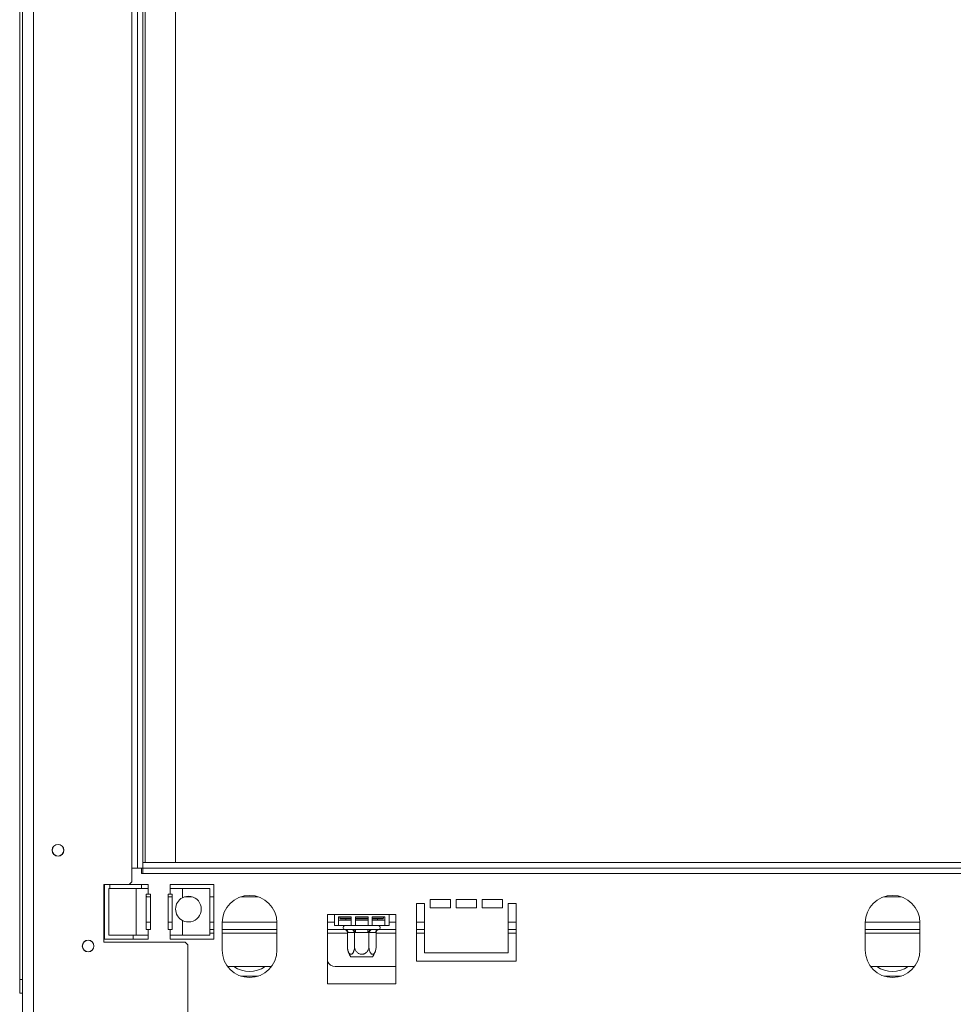
# Model space of a CAD drawing. Units: millimetres. Extents: x 105 to 4517, y 66 to 4043.
# Drawn here: x 934 to 1360, y 2027 to 2476 of the extents above; entities that cross this region are included whole.
import ezdxf

# ---------------------------------------------------------------- set-up
doc = ezdxf.new("R2010")
doc.units = ezdxf.units.MM
doc.header["$LTSCALE"] = 20

msp = doc.modelspace()

# ---------------------------------------------------------------- linework, layer by layer
at = {"color": 7, "linetype": 'Continuous', "lineweight": 15}
for p, q in [((934.812716, 2007.1594677), (934.812716, 3095.6594677)), ((939.812716, 2007.1594677), (939.812716, 3095.6594677)), ((933.562716, 3062.9719677), (933.562716, 2037.9719677)), ((984.812716, 2088.9094677), (984.812716, 3013.9094677)), ((987.312716, 2088.9094677), (987.312716, 3013.9094677)), ((989.812716, 2088.9094677), (989.812716, 3013.9094677)), ((990.812716, 2091.4094677), (990.812716, 3011.4094677)), ((1004.812716, 3011.4094677), (1004.812716, 2091.4094677)), ((984.812716, 2088.9094677), (987.312716, 2088.9094677)), ((984.812716, 2086.4094677), (984.812716, 2088.9094677)), ((987.312716, 2088.9094677), (989.812716, 2088.9094677)), ((989.187716, 2086.4080868), (989.187716, 2088.9094677)), ((989.812716, 2091.4094677), (990.812716, 2091.4094677)), ((989.812716, 2088.9080868), (989.812716, 2091.4080868)), ((989.812716, 2091.4080868), (1674.812716, 2091.4080868)), ((989.812716, 2088.9080868), (1674.812716, 2088.9080868)), ((989.812716, 2086.4080868), (989.812716, 2088.9080868)), ((1004.812716, 2091.4094677), (990.812716, 2091.4094677)), ((1004.812716, 2091.4094677), (1659.812716, 2091.4094677)), ((984.812716, 2082.6523154), (984.812716, 2086.4094677)), ((989.187716, 2086.4080868), (989.812716, 2086.4080868)), ((989.812716, 2086.4080868), (1674.812716, 2086.4080868)), ((971.9998463, 2055.0830382), (971.9998463, 2081.4023154)), ((971.9998463, 2081.4023154), (983.562716, 2081.4023154)), ((972.312716, 2081.4023154), (972.312716, 2056.4080868)), ((986.732462, 2079.5330868), (974.232462, 2079.5330868)), ((974.232462, 2079.5330868), (974.232462, 2058.2830868)), ((974.812716, 2079.5330868), (974.812716, 2081.4023154)), ((983.562716, 2081.4023154), (984.812716, 2082.6523154)), ((992.312716, 2081.4080868), (983.5684873, 2081.4080868)), ((986.732462, 2079.5330868), (986.732462, 2058.2830868)), ((992.312716, 2079.5330868), (986.732462, 2079.5330868)), ((989.187716, 2079.5330868), (989.187716, 2081.4080868)), ((992.312716, 2079.5330868), (992.312716, 2081.4080868)), ((992.312716, 2079.5330868), (992.312716, 2077.0330868)), ((1022.312716, 2081.4080868), (1002.312716, 2081.4080868)), ((1002.312716, 2081.4080868), (1002.312716, 2079.5330868)), ((1002.312716, 2077.0330868), (1002.312716, 2079.5330868)), ((1007.8929699, 2079.5330868), (1002.312716, 2079.5330868)), ((1007.8929699, 2075.3497267), (1007.8929699, 2079.5330868)), ((1020.3929699, 2079.5330868), (1007.8929699, 2079.5330868)), ((1020.3929699, 2058.2830868), (1020.3929699, 2079.5330868)), ((1022.312716, 2056.4080868), (1022.312716, 2081.4080868)), ((991.375216, 2077.0330868), (992.312716, 2077.0330868)), ((991.375216, 2060.7830868), (991.375216, 2077.0330868)), ((991.375216, 2076.0955868), (991.687716, 2075.7830868)), ((991.375216, 2075.7830868), (991.687716, 2075.7830868)), ((991.687716, 2075.7830868), (993.250216, 2075.7830868)), ((992.312716, 2077.0330868), (993.250216, 2077.0330868)), ((993.250216, 2077.0330868), (993.250216, 2060.7830868)), ((1001.375216, 2077.0330868), (1002.312716, 2077.0330868)), ((1001.375216, 2060.7830868), (1001.375216, 2077.0330868)), ((1001.375216, 2075.7830868), (1003.250216, 2075.7830868)), ((1002.312716, 2077.0330868), (1003.250216, 2077.0330868)), ((1003.250216, 2077.0330868), (1003.250216, 2060.7830868)), ((1008.9473874, 2075.7830868), (1012.3385524, 2075.7830868)), ((1020.3929699, 2075.7830868), (1022.312716, 2075.7830868)), ((1034.6595922, 2075.7830868), (1042.4658397, 2075.7830868)), ((1130.437716, 2074.5330868), (1121.062716, 2074.5330868)), ((1121.062716, 2074.5330868), (1121.062716, 2070.7830868)), ((1130.437716, 2070.7830868), (1130.437716, 2074.5330868)), ((1142.312716, 2074.5330868), (1132.937716, 2074.5330868)), ((1132.937716, 2074.5330868), (1132.937716, 2070.7830868)), ((1142.312716, 2070.7830868), (1142.312716, 2074.5330868)), ((1154.187716, 2074.5330868), (1144.812716, 2074.5330868)), ((1144.812716, 2074.5330868), (1144.812716, 2070.7830868)), ((1154.187716, 2070.7830868), (1154.187716, 2074.5330868)), ((1328.4095922, 2075.7830868), (1336.2158397, 2075.7830868)), ((1118.562716, 2072.6580868), (1114.812716, 2072.6580868)), ((1114.812716, 2072.6580868), (1114.812716, 2046.4080868)), ((1118.562716, 2050.1580868), (1118.562716, 2072.6580868)), ((1121.062716, 2070.7830868), (1130.437716, 2070.7830868)), ((1132.937716, 2070.7830868), (1142.312716, 2070.7830868)), ((1144.812716, 2070.7830868), (1154.187716, 2070.7830868)), ((1160.437716, 2072.6580868), (1156.687716, 2072.6580868)), ((1156.687716, 2072.6580868), (1156.687716, 2050.1580868)), ((1160.437716, 2046.4080868), (1160.437716, 2072.6580868)), ((1007.8929699, 2058.2830868), (1007.8929699, 2064.9664468)), ((1077.312716, 2067.6580868), (1074.187716, 2067.6580868)), ((1074.187716, 2067.6580868), (1074.187716, 2036.0580868)), ((1077.312716, 2067.6580868), (1102.312716, 2067.6580868)), ((1077.312716, 2067.6580868), (1077.312716, 2062.6580868)), ((1079.187716, 2066.6103162), (1085.0210493, 2066.6103162)), ((1079.187716, 2062.6580868), (1079.187716, 2066.6103162)), ((1079.187716, 2065.1580868), (1085.0210493, 2065.1580868)), ((1079.812716, 2066.6103162), (1079.812716, 2066.0330868)), ((1079.812716, 2066.0330868), (1080.062716, 2065.7830868)), ((1079.812716, 2066.0330868), (1085.0210493, 2066.0330868)), ((1085.0210493, 2065.7830868), (1080.062716, 2065.7830868)), ((1082.5958376, 2065.7830868), (1082.5958376, 2065.1580868)), ((1085.0210493, 2066.6103162), (1085.0210493, 2062.6580868)), ((1086.8960493, 2066.6103162), (1092.7293826, 2066.6103162)), ((1086.8960493, 2062.6580868), (1086.8960493, 2066.6103162)), ((1086.8960493, 2066.0330868), (1092.7293826, 2066.0330868)), ((1092.7293826, 2065.7830868), (1086.8960493, 2065.7830868)), ((1086.8960493, 2065.1580868), (1092.7293826, 2065.1580868)), ((1092.7293826, 2066.6103162), (1092.7293826, 2062.6580868)), ((1094.6043826, 2066.6103162), (1100.437716, 2066.6103162)), ((1094.6043826, 2062.6580868), (1094.6043826, 2066.6103162)), ((1094.6043826, 2066.0330868), (1099.812716, 2066.0330868)), ((1099.562716, 2065.7830868), (1094.6043826, 2065.7830868)), ((1094.6043826, 2065.1580868), (1100.437716, 2065.1580868)), ((1097.0295943, 2065.7830868), (1097.0295943, 2065.1580868)), ((1099.562716, 2065.7830868), (1099.812716, 2066.0330868)), ((1099.812716, 2066.0330868), (1099.812716, 2066.6103162)), ((1100.437716, 2066.6103162), (1100.437716, 2062.6580868)), ((1105.437716, 2067.6580868), (1102.312716, 2067.6580868)), ((1102.312716, 2062.6580868), (1102.312716, 2067.6580868)), ((1105.437716, 2036.0580868), (1105.437716, 2067.6580868)), ((991.375216, 2060.7844677), (993.250216, 2060.7844677)), ((992.312716, 2060.7830868), (991.375216, 2060.7830868)), ((992.312716, 2060.7830868), (992.312716, 2058.2830868)), ((993.250216, 2060.7830868), (992.312716, 2060.7830868)), ((1001.375216, 2060.7844677), (1003.250216, 2060.7844677)), ((1002.312716, 2060.7830868), (1001.375216, 2060.7830868)), ((1002.312716, 2058.2830868), (1002.312716, 2060.7830868)), ((1003.250216, 2060.7830868), (1002.312716, 2060.7830868)), ((1020.3929699, 2060.7844677), (1022.312716, 2060.7844677)), ((1026.062716, 2063.9080868), (1026.062716, 2051.4080868)), ((1026.062716, 2060.7844677), (1051.062716, 2060.7844677)), ((1051.062716, 2051.4080868), (1051.062716, 2063.9080868)), ((1074.187716, 2060.7844677), (1082.3408213, 2060.7844677)), ((1077.312716, 2062.6580868), (1079.187716, 2062.6580868)), ((1079.187716, 2062.6580868), (1085.0210493, 2062.6580868)), ((1082.3797881, 2060.7830868), (1085.2295414, 2060.7830868)), ((1085.0210493, 2062.6580868), (1086.8960493, 2062.6580868)), ((1086.8960493, 2062.6580868), (1092.7293826, 2062.6580868)), ((1086.9629627, 2060.7830868), (1092.6624693, 2060.7830868)), ((1086.9629627, 2059.5330868), (1086.9629627, 2060.7830868)), ((1092.6624693, 2059.5330868), (1092.6624693, 2060.7830868)), ((1092.7293826, 2062.6580868), (1094.6043826, 2062.6580868)), ((1094.3958906, 2060.7830868), (1097.2456439, 2060.7830868)), ((1094.6043826, 2062.6580868), (1100.437716, 2062.6580868)), ((1097.2846926, 2060.7844677), (1105.437716, 2060.7844677)), ((1100.437716, 2062.6580868), (1102.312716, 2062.6580868)), ((1114.812716, 2060.7844677), (1118.562716, 2060.7844677)), ((1156.687716, 2060.7844677), (1160.437716, 2060.7844677)), ((1319.812716, 2063.9080868), (1319.812716, 2051.4080868)), ((1319.812716, 2060.7844677), (1344.812716, 2060.7844677)), ((1344.812716, 2051.4080868), (1344.812716, 2063.9080868)), ((972.312716, 2056.4080868), (992.312716, 2056.4080868)), ((974.232462, 2058.2830868), (986.732462, 2058.2830868)), ((985.437716, 2056.4080868), (985.437716, 2058.2830868)), ((986.732462, 2058.2830868), (992.312716, 2058.2830868)), ((992.312716, 2056.4080868), (992.312716, 2058.2830868)), ((1002.312716, 2058.2830868), (1007.8929699, 2058.2830868)), ((1002.312716, 2058.2830868), (1002.312716, 2056.4080868)), ((1002.312716, 2056.4080868), (1022.312716, 2056.4080868)), ((1007.8929699, 2058.2830868), (1020.3929699, 2058.2830868)), ((1083.2453567, 2059.5401285), (1083.2453567, 2053.1580868)), ((1083.4623199, 2059.5330868), (1083.2453567, 2059.5401285)), ((1086.3120731, 2059.5330868), (1083.4623199, 2059.5330868)), ((1086.5290363, 2059.5401285), (1086.3120731, 2059.5330868)), ((1086.5290363, 2059.5401285), (1086.5290363, 2053.1580868)), ((1086.9629627, 2059.5330868), (1086.5290363, 2059.5401285)), ((1092.6624693, 2059.5330868), (1086.9629627, 2059.5330868)), ((1093.0963956, 2059.5401285), (1092.6624693, 2059.5330868)), ((1093.0963956, 2059.5401285), (1093.0963956, 2053.1580868)), ((1093.3133588, 2059.5330868), (1093.0963956, 2059.5401285)), ((1096.1631121, 2059.5330868), (1093.3133588, 2059.5330868)), ((1096.3800753, 2059.5401285), (1096.1631121, 2059.5330868)), ((1096.3800753, 2059.5401285), (1096.3800753, 2053.1580868)), ((1009.187716, 2055.0830382), (971.9998463, 2055.0830382)), ((1010.437716, 2053.8330382), (1009.187716, 2055.0830382)), ((1010.437716, 2007.5344677), (1010.437716, 2053.8330382)), ((1087.3499562, 2048.2830868), (1084.8871965, 2048.2830868)), ((1094.7382355, 2048.2830868), (1087.3499562, 2048.2830868)), ((1156.687716, 2050.1580868), (1118.562716, 2050.1580868)), ((1028.5616804, 2043.9094677), (1048.5637515, 2043.9094677)), ((1077.625216, 2043.9094677), (1105.437716, 2043.9094677)), ((1114.812716, 2046.4080868), (1160.437716, 2046.4080868)), ((1322.3116804, 2043.9094677), (1342.3137515, 2043.9094677)), ((933.562716, 2037.9719677), (934.812716, 2037.9719677)), ((933.562716, 2031.7219677), (933.562716, 2037.9719677)), ((1074.187716, 2036.0580868), (1105.437716, 2036.0580868)), ((934.812716, 2031.7219677), (933.562716, 2031.7219677))]:
    msp.add_line(p, q, dxfattribs=at)
at = {"color": 8, "linetype": 'Continuous', "lineweight": 15}
for p, q in [((991.375216, 2064.2219677), (993.250216, 2064.2219677)), ((1001.375216, 2064.2219677), (1003.250216, 2064.2219677)), ((1020.3929699, 2064.2219677), (1022.312716, 2064.2219677)), ((1026.0666574, 2064.2219677), (1051.0587745, 2064.2219677)), ((1074.187716, 2064.2219677), (1077.312716, 2064.2219677)), ((1102.312716, 2064.2219677), (1105.437716, 2064.2219677)), ((1114.812716, 2064.2219677), (1118.562716, 2064.2219677)), ((1156.687716, 2064.2219677), (1160.437716, 2064.2219677)), ((1319.8166574, 2064.2219677), (1344.8087745, 2064.2219677)), ((1020.3929699, 2059.2219677), (1022.312716, 2059.2219677)), ((1026.062716, 2059.2219677), (1051.062716, 2059.2219677)), ((1074.187716, 2059.2219677), (1083.2453567, 2059.2219677)), ((1096.3800753, 2059.2219677), (1105.437716, 2059.2219677)), ((1114.812716, 2059.2219677), (1118.562716, 2059.2219677)), ((1156.687716, 2059.2219677), (1160.437716, 2059.2219677)), ((1319.812716, 2059.2219677), (1344.812716, 2059.2219677)), ((1042.4700385, 2039.5344677), (1034.6553934, 2039.5344677)), ((1336.2200385, 2039.5344677), (1328.4053934, 2039.5344677))]:
    msp.add_line(p, q, dxfattribs=at)
at = {"color": 7, "linetype": 'Continuous', "lineweight": 15}
for centre, radius in [((951.062716, 2097.0344677), 2.6875), ((951.062716, 2097.0330868), 2.625), ((964.812716, 2053.2844677), 2.6875), ((964.812716, 2053.2830868), 2.625)]:
    msp.add_circle(centre, radius, dxfattribs=at)
for centre, radius, start, end in [((1010.6429699, 2070.1580868), 5.875, 117.910068277, 242.089931723), ((1010.6429699, 2070.1580868), 5.875, 242.089931723, 117.910068277), ((1038.562716, 2063.9080868), 12.5, 0, 180), ((1332.312716, 2063.9080868), 12.5, 0, 180), ((1082.312716, 2061.7205868), 0.9375, 90, 256.483590349), ((1082.2895771, 2059.6112118), 1.1753421, 356.18873895, 85.598050348), ((1085.1393304, 2059.6112118), 1.1753421, 356.188738951, 85.598050348), ((1094.4861016, 2059.6112118), 1.1753421, 94.401949652, 183.811261049), ((1097.3358548, 2059.6112118), 1.1753421, 94.401949652, 183.811261049), ((1097.312716, 2061.7205868), 0.9375, 283.510995998, 90), ((1038.562716, 2051.4080868), 12.5, 180, 0), ((1091.3037746, 2053.1580868), 8.0584179, 183.391307509, 185.288382952), ((1091.3037746, 2053.1580868), 8.0584179, 185.288382952, 217.225780404), ((1088.3216574, 2053.1580868), 8.0584179, 322.774219596, 354.572958556), ((1088.3216574, 2053.1580868), 8.0584179, 354.572958556, 355.590695634), ((1332.312716, 2051.4080868), 12.5, 180, 0), ((1038.562716, 2054.1594677), 12.5, 235.084793753, 304.915206247), ((1077.625216, 2047.6594677), 3.75, 203.556464303, 270), ((1332.312716, 2054.1594677), 12.5, 235.084793753, 304.915206247)]:
    msp.add_arc(centre, radius, start, end, dxfattribs=at)
for points, knots in [([(1082.0938296, 2060.8089975), (1082.1378674, 2060.8008643), (1082.2260218, 2060.7845834), (1082.3285022, 2060.7835859), (1082.3797881, 2060.7830868)], [0, 0, 0, 0, 0.4995534205, 1, 1, 1, 1]), ([(1082.0938296, 2060.8089975), (1082.0963113, 2060.808398), (1082.1538648, 2060.7944944), (1082.3643605, 2060.7324398), (1082.6861514, 2060.5706058), (1082.9985539, 2060.2756069), (1083.2045854, 2059.9272146), (1083.2317538, 2059.6692749), (1083.2453567, 2059.5401285)], [0, 0, 0, 0, 0.0041615796, 0.0965099095, 0.3575047938, 0.5815074268, 0.7904673302, 1, 1, 1, 1]), ([(1085.2295414, 2060.7830868), (1085.3474779, 2060.783584), (1085.5835372, 2060.7845794), (1085.8299628, 2060.8008538), (1085.9532728, 2060.8089975)], [0, 0, 0, 0, 0.4996057629, 1, 1, 1, 1]), ([(1085.9532728, 2060.8089975), (1086.1204145, 2060.8008643), (1086.4549967, 2060.7845834), (1086.7935399, 2060.7835859), (1086.9629627, 2060.7830868)], [0, 0, 0, 0, 0.4995534205, 1, 1, 1, 1]), ([(1085.9532728, 2060.8089975), (1085.9545136, 2060.808398), (1085.9832904, 2060.7944944), (1086.0885382, 2060.7324398), (1086.2494337, 2060.5706058), (1086.4056349, 2060.2756069), (1086.5086507, 2059.9272146), (1086.5222349, 2059.6692749), (1086.5290363, 2059.5401285)], [0, 0, 0, 0, 0.0041615796, 0.0965099095, 0.3575047938, 0.5815074268, 0.7904673302, 1, 1, 1, 1]), ([(1092.6624693, 2060.7830868), (1092.8316078, 2060.783584), (1093.1701519, 2060.7845794), (1093.5047355, 2060.8008538), (1093.6721592, 2060.8089975)], [0, 0, 0, 0, 0.49960576292, 1, 1, 1, 1]), ([(1093.0963956, 2059.5401285), (1093.103197, 2059.6692749), (1093.1167813, 2059.9272146), (1093.219797, 2060.2756069), (1093.3759983, 2060.5706058), (1093.5368937, 2060.7324398), (1093.6421416, 2060.7944944), (1093.6709183, 2060.808398), (1093.6721592, 2060.8089975)], [0, 0, 0, 0, 0.2095326698, 0.4184925732, 0.6424952062, 0.9034900905, 0.9958384204, 1, 1, 1, 1]), ([(1093.6721592, 2060.8089975), (1093.795263, 2060.8008643), (1094.0416908, 2060.7845834), (1094.2777537, 2060.7835859), (1094.3958906, 2060.7830868)], [0, 0, 0, 0, 0.4995534205, 1, 1, 1, 1]), ([(1096.3800753, 2059.5401285), (1096.3936781, 2059.6692749), (1096.4208466, 2059.9272146), (1096.6268781, 2060.2756069), (1096.9392805, 2060.5706058), (1097.2610715, 2060.7324398), (1097.4715671, 2060.7944944), (1097.5291206, 2060.808398), (1097.5316024, 2060.8089975)], [0, 0, 0, 0, 0.2095326698, 0.4184925732, 0.6424952062, 0.9034900905, 0.9958384204, 1, 1, 1, 1]), ([(1097.2456439, 2060.7830868), (1097.2968459, 2060.783584), (1097.3993307, 2060.7845794), (1097.4874887, 2060.8008538), (1097.5316024, 2060.8089975)], [0, 0, 0, 0, 0.4996057629, 1, 1, 1, 1]), ([(1083.2453567, 2053.1580868), (1083.250003, 2052.9504174), (1083.2594129, 2052.5298425), (1083.3354883, 2051.9166708), (1083.4571812, 2051.3294034), (1083.6260827, 2050.7923813), (1083.8422961, 2050.314632), (1084.0901385, 2049.9395674), (1084.36245, 2049.6715119), (1084.6320876, 2049.5242091), (1084.9026093, 2049.4814122), (1085.1551445, 2049.5317012), (1085.3976716, 2049.6664688), (1085.6233994, 2049.8749954), (1085.8345291, 2050.1580895), (1086.0287216, 2050.5152687), (1086.2000912, 2050.9438064), (1086.344956, 2051.4463981), (1086.4531433, 2052.0099796), (1086.5179843, 2052.5907088), (1086.525545, 2052.978853), (1086.5290363, 2053.1580868)], [0, 0, 0, 0, 0.0571251126, 0.1156906086, 0.1728388673, 0.2315790349, 0.2894533366, 0.3493711614, 0.4015855465, 0.4557046255, 0.5022506475, 0.5502917339, 0.5946861788, 0.6402720047, 0.686628072, 0.7341069139, 0.7850099369, 0.8371343705, 0.8931977962, 0.9506818345, 1, 1, 1, 1]), ([(1086.5290363, 2053.1580868), (1086.5383291, 2052.9504174), (1086.5571489, 2052.5298425), (1086.7092996, 2051.9166708), (1086.9526854, 2051.3294034), (1087.2904883, 2050.7923813), (1087.7229152, 2050.314632), (1088.2186001, 2049.9395674), (1088.7632229, 2049.6715119), (1089.3024982, 2049.5242091), (1089.8435415, 2049.4814122), (1090.3486121, 2049.5317012), (1090.8336661, 2049.6664688), (1091.2851217, 2049.8749954), (1091.7073811, 2050.1580895), (1092.0957662, 2050.5152687), (1092.4385053, 2050.9438064), (1092.7282349, 2051.4463981), (1092.9446097, 2052.0099796), (1093.0742915, 2052.5907088), (1093.089413, 2052.978853), (1093.0963956, 2053.1580868)], [0, 0, 0, 0, 0.0571251126, 0.1156906086, 0.1728388673, 0.2315790349, 0.2894533366, 0.3493711614, 0.4015855465, 0.4557046255, 0.5022506475, 0.5502917339, 0.5946861788, 0.6402720047, 0.686628072, 0.7341069139, 0.7850099369, 0.8371343705, 0.8931977962, 0.9506818345, 1, 1, 1, 1]), ([(1093.0963956, 2053.1580868), (1093.1001454, 2052.9721904), (1093.1077198, 2052.5966846), (1093.196289, 2051.7888647), (1093.3852034, 2051.0049063), (1093.6777045, 2050.3436184), (1093.9244206, 2049.9604529), (1094.1962835, 2049.6846558), (1094.4255891, 2049.5535327), (1094.6089006, 2049.5043311), (1094.7796865, 2049.4890078), (1094.9952843, 2049.5269456), (1095.2443261, 2049.6617253), (1095.4802391, 2049.8807139), (1095.6959418, 2050.1736814), (1095.8900332, 2050.5378106), (1096.0611881, 2050.9729138), (1096.2021772, 2051.4758652), (1096.3425988, 2052.2006157), (1096.365263, 2052.7796534), (1096.3800753, 2053.1580868)], [0, 0, 0, 0, 0.0511695514, 0.103361204, 0.2270686372, 0.2852856235, 0.345563319, 0.398025664, 0.4524053416, 0.4760309844, 0.4998431315, 0.5465060137, 0.5946482408, 0.6412912557, 0.6891996539, 0.7377180406, 0.7873899332, 0.8411152469, 0.8961599772, 1, 1, 1, 1])]:
    msp.add_open_spline(points, degree=3, knots=knots, dxfattribs=at)

doc.saveas('drawing.dxf')
